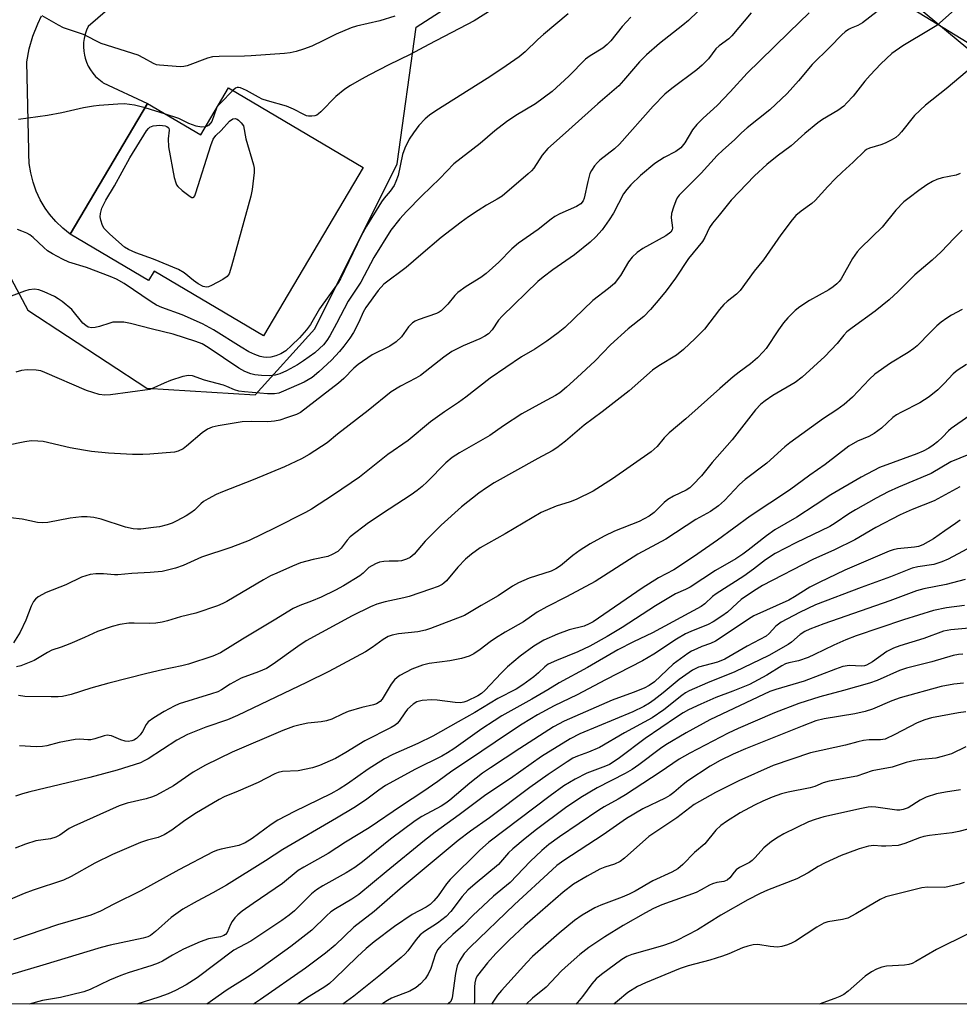
# Model space of a CAD drawing. Units: inches. Extents: x 1255769 to 1261769, y 569451 to 573451.
# Drawn here: x 1257354 to 1257596, y 569451 to 569704 of the extents above; entities that cross this region are included whole.
import ezdxf

# ---------------------------------------------------------------- set-up
doc = ezdxf.new("R2010")
doc.units = ezdxf.units.IN
doc.header["$MEASUREMENT"] = 0
for name, color, linetype in [('BLDG-Footprint', 5, 'Continuous'), ('NTRL-Pasture Land', 2, 'Continuous'), ('NTRL-Trees', 3, 'Continuous'), ('TRANS-Driveway', 251, 'Continuous'), ('Undefined', 1, 'Continuous')]:
    doc.layers.add(name, color=color, linetype=linetype)

msp = doc.modelspace()

# ---------------------------------------------------------------- linework, layer by layer
at = {"layer": 'BLDG-Footprint', "elevation": 485.61}
msp.add_lwpolyline([(1257407.9, 569686.36), (1257442.45, 569665.89), (1257416.82, 569622.63), (1257388.76, 569639.26), (1257387.33, 569636.85), (1257367.21, 569648.78), (1257387.09, 569682.34), (1257400.73, 569674.26)], close=True, dxfattribs=at)
at = {"layer": 'NTRL-Pasture Land'}
msp.add_lwpolyline([(1257782.31, 569829.33), (1257797.17, 569636.78), (1257736.08, 569569.66), (1257642.03, 569659.71), (1257534.62, 569748.81)], dxfattribs=at)
at = {"layer": 'NTRL-Trees'}
msp.add_polyline3d([(1257334.09, 569670.92, 0), (1257356.33, 569629.22, 0), (1257386.91, 569609.21, 0), (1257414.71, 569607.54, 0), (1257430.01, 569624.43, 0), (1257451.22, 569666.85, 0), (1257456.06, 569701.95, 0), (1257496.98, 569728.35, 0), (1257539.43, 569731.36, 0), (1257558.65, 569721.94, 0), (1257652.4, 569664.65, 0), (1257733.13, 569602.15, 0), (1257748.75, 569508.4, 0), (1257716.86, 569450.98, 0), (1256722.1, 569451.09, 0)], dxfattribs=at)
at = {"layer": 'TRANS-Driveway'}
msp.add_lwpolyline([(1257381.13, 569710.23), (1257371.83, 569702.14), (1257371.39, 569701.15), (1257371.04, 569700.12), (1257370.8, 569699.06), (1257370.66, 569697.98), (1257370.63, 569696.89), (1257370.7, 569695.81), (1257370.87, 569694.73), (1257371.06, 569693.97), (1257371.41, 569692.94), (1257371.86, 569691.95), (1257372.4, 569691.01), (1257373.03, 569690.12), (1257373.74, 569689.3), (1257374.53, 569688.55), (1257375.39, 569687.88), (1257375.7, 569687.67), (1257387.09, 569682.34), (1257367.21, 569648.78), (1257365.28, 569650.31), (1257363.5, 569652.02), (1257361.9, 569653.89), (1257360.79, 569655.45), (1257359.53, 569657.57), (1257358.48, 569659.8), (1257357.66, 569662.12), (1257357.06, 569664.51), (1257356.69, 569666.95), (1257356.56, 569669.41), (1257356.57, 569670.27), (1257356.09, 569693.07), (1257356.7, 569696.41), (1257357.62, 569699.67), (1257358.86, 569702.84), (1257359.85, 569704.86)], dxfattribs=at)
at = {"layer": 'Undefined'}
for p, q in [((1257405.08, 569681.61, 486), (1257404.79, 569681.1, 486)), ((1257391.68, 569679.63, 486), (1257386.44, 569681.24, 486))]:
    msp.add_line(p, q, dxfattribs=at)
for points, elevation in [([(1257530.95, 569708.37), (1257526.01, 569703.65), (1257524.61, 569702.42), (1257518.58, 569697.71), (1257515.22, 569694.81), (1257513.48, 569693.03), (1257509.36, 569688.21), (1257508.11, 569686.88), (1257502.78, 569682.24), (1257493.7, 569674.09), (1257489.87, 569670.75), (1257488.41, 569669.1), (1257486.26, 569665.7), (1257485.71, 569665.05), (1257484.88, 569664.24), (1257478.16, 569658.55), (1257476.91, 569657.73), (1257474.17, 569656.21), (1257471.97, 569654.83), (1257469.55, 569653.26), (1257467.66, 569651.85), (1257462.52, 569647.88), (1257457.26, 569643.47), (1257453.52, 569640.21), (1257447.73, 569635.92), (1257446.27, 569634.34), (1257443.15, 569629.96), (1257442.47, 569628.77), (1257441.35, 569626.18), (1257439.99, 569623.55), (1257439.02, 569622.09), (1257437.46, 569619.98), (1257436.34, 569618.61), (1257434.29, 569616.43), (1257431.07, 569613.42), (1257429.32, 569611.97), (1257427.29, 569610.81), (1257422.03, 569608.48), (1257420.77, 569607.98), (1257419.68, 569607.75), (1257417.91, 569607.78), (1257411.97, 569608.25), (1257410.5, 569608.44), (1257409.39, 569608.77), (1257407.43, 569609.69), (1257406.62, 569609.99), (1257401.73, 569611.28), (1257398.6, 569612.36), (1257397.57, 569612.5), (1257396.14, 569612.24), (1257393.01, 569611.23), (1257391.37, 569610.54), (1257388.72, 569609.28), (1257387.64, 569608.91), (1257377.52, 569607.53), (1257376.08, 569607.41), (1257374.62, 569607.61), (1257371.4, 569608.61), (1257360.68, 569613.28), (1257359.62, 569613.66), (1257358.48, 569613.85), (1257356.12, 569613.92), (1257354.67, 569613.76), (1257353.28, 569613.3)], 480), ([(1257595.21, 569707.19), (1257591.31, 569703.62), (1257589.78, 569702.4), (1257588.14, 569701.31), (1257581.09, 569697.15), (1257578.27, 569695.18), (1257575.45, 569692.52), (1257572.73, 569689.61), (1257571.36, 569688.06), (1257568.29, 569684.24), (1257566.74, 569682.47), (1257565.91, 569681.65), (1257564.37, 569680.54), (1257560.47, 569678.25), (1257559.29, 569677.41), (1257555.89, 569674.6), (1257552.38, 569671.49), (1257548.83, 569668.79), (1257546.14, 569666.63), (1257543, 569663.76), (1257536.99, 569657.54), (1257533.94, 569653.69), (1257532.17, 569651.59), (1257531.41, 569650.45), (1257530.19, 569647.94), (1257529.6, 569646.92), (1257526.03, 569642.55), (1257522.71, 569637.48), (1257520.29, 569634.25), (1257518.7, 569632.22), (1257516.3, 569629.47), (1257514.52, 569627.66), (1257510.55, 569624.45), (1257505.96, 569620.39), (1257502.02, 569616.25), (1257497.47, 569611.97), (1257494.65, 569609.45), (1257492.95, 569608.02), (1257491.89, 569607.32), (1257488.5, 569605.58), (1257483.18, 569602.65), (1257478.49, 569599.55), (1257474.99, 569597.08), (1257467.2, 569592.58), (1257465.35, 569591.39), (1257463.73, 569590.06), (1257458.9, 569585.18), (1257457.63, 569584), (1257456.36, 569582.95), (1257454.79, 569581.8), (1257449.14, 569578.16), (1257443.82, 569574.61), (1257439.11, 569571.02), (1257438.32, 569570.22), (1257436.81, 569568.1), (1257435.98, 569567.32), (1257434.47, 569566.47), (1257433.39, 569566.02), (1257429.61, 569565.25), (1257426.39, 569564.36), (1257424.33, 569563.55), (1257420.26, 569561.74), (1257418.66, 569560.99), (1257416.86, 569560.01), (1257407.42, 569554.43), (1257406.37, 569553.89), (1257405.01, 569553.36), (1257399.45, 569551.47), (1257395.57, 569550.54), (1257392.18, 569549.46), (1257390.86, 569549.13), (1257389.19, 569548.91), (1257387.51, 569548.79), (1257383.67, 569548.89), (1257382.23, 569548.84), (1257379.91, 569548.54), (1257377.98, 569548.03), (1257374.19, 569546.77), (1257370.9, 569545.22), (1257367.07, 569543.6), (1257364.86, 569542.72), (1257362.45, 569541.91), (1257361.33, 569541.35), (1257357.96, 569539.31), (1257355.84, 569538.39), (1257354.49, 569537.9), (1257353.4, 569537.68)], 472), ([(1257479.31, 569708.75), (1257470.97, 569703.58), (1257459.36, 569697.53), (1257454.54, 569694.94), (1257449.03, 569692.28), (1257444.08, 569689.71), (1257442.01, 569688.6), (1257439.22, 569686.97), (1257437.75, 569686), (1257435.48, 569684.13), (1257431.62, 569680.22), (1257430.98, 569679.66), (1257430.52, 569679.37), (1257430.02, 569679.19), (1257429.23, 569679.05), (1257428.43, 569679.05), (1257427.92, 569679.16), (1257427.18, 569679.47), (1257424.53, 569680.9), (1257422.78, 569681.67), (1257417.88, 569683.02), (1257416.5, 569683.48), (1257415.54, 569683.94), (1257412.53, 569685.7), (1257410.99, 569686.36), (1257410.47, 569686.46), (1257410.05, 569686.42), (1257409.66, 569686.25), (1257409.01, 569685.7)], 486), ([(1257542.15, 569705.59), (1257537.2, 569699.7), (1257536.36, 569698.92), (1257533.91, 569697.11), (1257533.09, 569696.4), (1257531.14, 569693.82), (1257529.51, 569692.16), (1257528.2, 569691.01), (1257521.77, 569686.22), (1257519.99, 569684.71), (1257516.99, 569681.66), (1257508.3, 569671.89), (1257507.01, 569670.72), (1257503.29, 569667.79), (1257502.66, 569667.18), (1257501.92, 569666.29), (1257501.09, 569665.1), (1257500.7, 569664.33), (1257500.15, 569662.34), (1257499.25, 569658.03), (1257498.97, 569657.31), (1257498.39, 569656.6), (1257497.3, 569655.92), (1257492.98, 569653.99), (1257491.68, 569653.31), (1257490.75, 569652.64), (1257487.45, 569649.98), (1257482.35, 569646.46), (1257480.65, 569645.04), (1257477.32, 569641.61), (1257474.05, 569638.65), (1257472.67, 569637.63), (1257468.95, 569635.37), (1257466.8, 569633.82), (1257466.02, 569633.01), (1257464.2, 569630.79), (1257462.49, 569629.13), (1257462.02, 569628.78), (1257461.26, 569628.4), (1257456.61, 569626.79), (1257455.82, 569626.46), (1257455.1, 569626.02), (1257454.07, 569624.98), (1257452.28, 569622.44), (1257450.92, 569621.1), (1257449.27, 569620.02), (1257444.77, 569617.79), (1257441.14, 569615.31), (1257440.02, 569614.37), (1257437.48, 569611.74), (1257436.15, 569610.55), (1257432.04, 569607.31), (1257426.35, 569603.01), (1257425.3, 569602.47), (1257423.06, 569601.67), (1257421.07, 569601.05), (1257419.66, 569600.76), (1257417.94, 569600.6), (1257413.88, 569600.68), (1257411.4, 569600.55), (1257405.21, 569599.59), (1257403.65, 569599.21), (1257402.44, 569598.68), (1257401.07, 569597.76), (1257397.11, 569594.37), (1257396.19, 569593.67), (1257394.96, 569593.05), (1257394.02, 569592.83), (1257387.62, 569592.25), (1257385.87, 569592.16), (1257383.23, 569592.2), (1257377.04, 569592.53), (1257372.65, 569592.99), (1257370.63, 569593.27), (1257367.23, 569593.94), (1257360.25, 569595.5), (1257358.87, 569595.64), (1257357.2, 569595.67), (1257355.53, 569595.44), (1257346.62, 569593.61)], 478), ([(1257511.18, 569704.48), (1257508.99, 569702.09), (1257506.05, 569698.46), (1257505.17, 569697.49), (1257504.03, 569696.56), (1257500.73, 569694.57), (1257499.56, 569693.7), (1257495.32, 569689.37), (1257491.03, 569685.41), (1257486.69, 569682.29), (1257481.69, 569679.25), (1257479.28, 569677.65), (1257476.26, 569675.29), (1257472.49, 569672.1), (1257465.76, 569666.8), (1257462.16, 569663.1), (1257457.49, 569658.61), (1257453.59, 569654.6), (1257451.88, 569652.68), (1257449.53, 569649.77), (1257445.24, 569642.77), (1257441.84, 569636.44), (1257438.58, 569631.6), (1257435.65, 569625.82), (1257433.91, 569622.71), (1257433.11, 569621.47), (1257432.23, 569620.36), (1257431.28, 569619.38), (1257430.01, 569618.3), (1257427.1, 569616.21), (1257425.59, 569615.26), (1257422.73, 569613.69), (1257421.03, 569612.89), (1257419.86, 569612.54), (1257418.3, 569612.37), (1257416.33, 569612.47), (1257414.66, 569612.66), (1257413.6, 569612.94), (1257412.07, 569613.53), (1257410.56, 569614.37), (1257402.67, 569619.64), (1257401.12, 569620.59), (1257399.47, 569621.25), (1257393.67, 569623.12), (1257388.31, 569624.37), (1257382.67, 569625.87), (1257380.97, 569626.14), (1257379.29, 569626.21), (1257378.18, 569626.14), (1257377.37, 569625.96), (1257374.71, 569625.09), (1257373.59, 569624.81), (1257372.74, 569624.73), (1257371.86, 569624.92), (1257371.2, 569625.28), (1257370.47, 569625.93), (1257367.66, 569629.39), (1257365.12, 569631.46), (1257364.15, 569632.16), (1257363.13, 569632.73), (1257360.49, 569633.97), (1257359.14, 569634.46), (1257358.02, 569634.61), (1257356.56, 569634.46), (1257355.45, 569634.13), (1257351.34, 569632.58)], 482), ([(1257557, 569705.61), (1257551.87, 569700.7), (1257544.38, 569693.27), (1257541.07, 569690.1), (1257536.75, 569685.34), (1257533.35, 569681.86), (1257529.79, 569678.58), (1257528.14, 569676.94), (1257527.05, 569675.57), (1257525.12, 569672.21), (1257524.09, 569670.94), (1257522.76, 569670.03), (1257519.76, 569668.48), (1257517.39, 569666.9), (1257513.69, 569663.81), (1257511.23, 569661.48), (1257510.15, 569660.25), (1257509.36, 569659.14), (1257506.72, 569654.16), (1257505.67, 569652.44), (1257503.81, 569649.86), (1257502.22, 569648.13), (1257500.74, 569646.76), (1257496.74, 569643.47), (1257491.18, 569639.59), (1257488.67, 569637.71), (1257487.35, 569636.58), (1257478.13, 569627.75), (1257477.24, 569626.69), (1257475.59, 569624.2), (1257474.68, 569623.19), (1257473.73, 569622.55), (1257472.45, 569621.89), (1257468.17, 569620.14), (1257465.25, 569618.63), (1257463.16, 569617.2), (1257457.16, 569612.48), (1257455.97, 569611.77), (1257452.08, 569609.73), (1257449.67, 569608.25), (1257443.78, 569603.52), (1257435.88, 569597.42), (1257433.17, 569595.16), (1257428.63, 569592.21), (1257426.64, 569591.08), (1257422.21, 569589.02), (1257414.2, 569585.7), (1257406.34, 569582.6), (1257404.74, 569581.89), (1257402.65, 569580.82), (1257401.41, 569580.08), (1257400.74, 569579.53), (1257399.1, 569577.87), (1257398.21, 569577.2), (1257396.97, 569576.45), (1257394.63, 569575.18), (1257393.39, 569574.59), (1257392.07, 569574.15), (1257390.1, 569573.64), (1257388.64, 569573.4), (1257385.36, 569573.04), (1257384.46, 569573), (1257383.35, 569573.09), (1257381.43, 569573.52), (1257375.17, 569575.59), (1257373.24, 569575.99), (1257371.56, 569576.22), (1257370.12, 569576.2), (1257367.2, 569575.88), (1257361.47, 569574.76), (1257360.09, 569574.61), (1257358.78, 569574.74), (1257354.84, 569575.56), (1257351.88, 569575.95)], 476), ([(1257574.51, 569705.97), (1257570.71, 569703.07), (1257569.51, 569702.35), (1257567.78, 569701.68), (1257567.15, 569701.35), (1257566.26, 569700.71), (1257565.43, 569699.98), (1257562.31, 569696.78), (1257557.76, 569692.33), (1257554.29, 569688.16), (1257551.34, 569684.92), (1257546.91, 569680.72), (1257541.1, 569676.09), (1257539.63, 569674.78), (1257537.84, 569672.98), (1257534.83, 569670.37), (1257533.43, 569668.98), (1257529.28, 569664.46), (1257523.65, 569658.79), (1257523.12, 569658.09), (1257522.75, 569657.33), (1257522.17, 569655.72), (1257521.7, 569654.07), (1257521.59, 569652.95), (1257521.96, 569650.44), (1257521.87, 569649.89), (1257521.46, 569649.27), (1257520.18, 569648.38), (1257514.27, 569645.1), (1257512.83, 569644.08), (1257511.55, 569642.83), (1257510.58, 569641.7), (1257508.52, 569638.2), (1257507.72, 569637.01), (1257507, 569636.12), (1257505.5, 569634.83), (1257501.45, 569631.78), (1257494.23, 569624.8), (1257492.59, 569623.46), (1257489.64, 569621.27), (1257486.55, 569619.27), (1257483.17, 569617.29), (1257475.12, 569611.82), (1257468.82, 569606.88), (1257466.93, 569605.53), (1257463.34, 569603.15), (1257459.73, 569600.57), (1257453.99, 569595.82), (1257448.8, 569592.21), (1257441.5, 569586.36), (1257434.86, 569581.85), (1257429.18, 569578.15), (1257427.64, 569577.27), (1257419.69, 569573.24), (1257413.18, 569570.14), (1257408.44, 569568.27), (1257400.94, 569565.81), (1257396.2, 569563.7), (1257394.29, 569562.97), (1257390.83, 569562.18), (1257387.78, 569561.86), (1257383, 569561.59), (1257379.42, 569561.28), (1257378.55, 569561.29), (1257375.78, 569561.57), (1257373.78, 569561.51), (1257372.37, 569561.36), (1257371.22, 569561.06), (1257370.1, 569560.65), (1257366.04, 569558.7), (1257361, 569556.79), (1257358.95, 569555.61), (1257358.28, 569555.06), (1257357.78, 569554.45), (1257357.14, 569553.27), (1257355.82, 569549.6), (1257354.33, 569546.56), (1257352.63, 569543.86)], 474), ([(1257495.14, 569705.38), (1257488.81, 569700.09), (1257487.33, 569698.75), (1257484.05, 569695.58), (1257482.56, 569694.36), (1257478.05, 569691.23), (1257474.27, 569688.72), (1257461.16, 569680.49), (1257459.48, 569679.31), (1257458.35, 569678.39), (1257456.72, 569676.66), (1257455.37, 569674.84), (1257454.31, 569673.17), (1257453.13, 569670.83), (1257452.53, 569669.2), (1257451.42, 569663.88), (1257450.87, 569662.28), (1257450.4, 569661.25), (1257449.43, 569659.83), (1257447.89, 569658.06), (1257447.19, 569657.11), (1257443.29, 569650.86), (1257441.97, 569648.39), (1257436.66, 569637.27), (1257436.04, 569636.3), (1257431.2, 569629.58), (1257428.97, 569625.59), (1257427.93, 569624.25), (1257426.07, 569622.14), (1257424.08, 569620.15), (1257422.59, 569618.84), (1257421.33, 569618.06), (1257420.05, 569617.53), (1257418.73, 569617.15), (1257417.69, 569617.06), (1257416.83, 569617.15), (1257416, 569617.37), (1257414.66, 569617.88), (1257413.11, 569618.6), (1257411.12, 569619.74), (1257404.05, 569624.24), (1257401.16, 569625.78), (1257395.96, 569628.04), (1257390.78, 569629.93), (1257389.41, 569630.54), (1257387.97, 569631.42), (1257381.08, 569636.13), (1257379.09, 569637.26), (1257377.47, 569637.94), (1257371.39, 569640.19), (1257366.84, 569641.6), (1257365.23, 569642.33), (1257362.63, 569643.76), (1257361.41, 569644.54), (1257360.39, 569645.39), (1257357.7, 569647.95), (1257356.8, 569648.62), (1257356.08, 569649.03), (1257354.8, 569649.58), (1257353.7, 569649.94)], 484), ([(1257450.58, 569704.74), (1257446.75, 569703.55), (1257440.76, 569702.16), (1257439.34, 569701.75), (1257435.54, 569700.15), (1257432.31, 569698.48), (1257429.23, 569697.04), (1257427.14, 569696.27), (1257425.28, 569695.71), (1257423.67, 569695.37), (1257422.27, 569695.18), (1257413.7, 569694.55), (1257411.95, 569694.46), (1257405.49, 569694.39), (1257403.76, 569694.28), (1257402.47, 569693.95), (1257397.24, 569692.04), (1257396.39, 569691.82), (1257395.54, 569691.74), (1257390.16, 569692.17), (1257389.41, 569692.31), (1257388.63, 569692.63), (1257386.15, 569694), (1257384.64, 569694.73), (1257375.18, 569697.77), (1257370.59, 569700.02), (1257365.52, 569701.78), (1257364.19, 569702.46), (1257360.03, 569704.83)], 488), ([(1257597.64, 569690.67), (1257592.19, 569686.14), (1257586.9, 569681.92), (1257584.09, 569679.25), (1257580.77, 569675.07), (1257580.05, 569674.3), (1257579.27, 569673.63), (1257578.12, 569672.89), (1257576.51, 569672.11), (1257575.43, 569671.72), (1257572.48, 569670.85), (1257571.75, 569670.49), (1257571.29, 569670.17), (1257568.35, 569667.23), (1257565.46, 569664.67), (1257563.81, 569663.06), (1257561.82, 569661), (1257558.6, 569657.39), (1257557.72, 569656.63), (1257554.96, 569654.7), (1257553.6, 569653.55), (1257552.62, 569652.42), (1257549.71, 569648.61), (1257545.32, 569642.18), (1257542.88, 569639.27), (1257539.31, 569634.35), (1257538.38, 569633.38), (1257535.96, 569631.49), (1257535.11, 569630.71), (1257534.01, 569629.41), (1257530.13, 569624.42), (1257527.77, 569621.95), (1257524.78, 569619.13), (1257522.96, 569617.7), (1257518.44, 569614.98), (1257516.78, 569613.84), (1257510.76, 569608.53), (1257503.83, 569603.16), (1257499.19, 569599.7), (1257494.41, 569595.61), (1257492.2, 569593.89), (1257491.04, 569593.15), (1257487.3, 569591.16), (1257476.15, 569584.9), (1257474.15, 569583.64), (1257472.21, 569582.28), (1257467.7, 569578.71), (1257462.53, 569574.03), (1257458.4, 569569.97), (1257455.54, 569566.58), (1257454.57, 569565.74), (1257453.62, 569565.27), (1257452.29, 569564.89), (1257451.45, 569564.79), (1257449.17, 569564.78), (1257447.74, 569564.69), (1257446.62, 569564.51), (1257445.59, 569564.13), (1257443.94, 569563.15), (1257442.49, 569561.75), (1257441.59, 569561.04), (1257437.39, 569558.45), (1257435.39, 569557.37), (1257431.7, 569555.55), (1257429.16, 569554.48), (1257426.15, 569553.45), (1257424.46, 569552.63), (1257419.57, 569549.61), (1257411.43, 569544.77), (1257405.77, 569541.23), (1257403.8, 569540.38), (1257397.62, 569538.36), (1257395.9, 569537.89), (1257390.9, 569536.88), (1257386.91, 569535.96), (1257377.12, 569533.46), (1257372.49, 569532.21), (1257367.48, 569530.54), (1257365.25, 569530.05), (1257364.08, 569529.94), (1257362.29, 569529.91), (1257355.59, 569530.06), (1257353.94, 569530.28)], 470), ([(1257409.01, 569685.7), (1257405.81, 569682.46), (1257405.08, 569681.61)], 486), ([(1257386.44, 569681.24), (1257383.75, 569681.91), (1257381.11, 569682.21), (1257379.4, 569682.18), (1257374.62, 569681.82), (1257373.15, 569681.65), (1257370.64, 569681.22), (1257365.04, 569679.94), (1257361.38, 569679.24), (1257353.91, 569678.23)], 486), ([(1257401.96, 569676.33), (1257400.93, 569676.23), (1257399.55, 569676.54), (1257397.67, 569677.24), (1257395.11, 569678.5), (1257391.68, 569679.63)], 486), ([(1257404.79, 569681.1), (1257403.56, 569677.75), (1257402.78, 569676.78), (1257402.39, 569676.5), (1257401.96, 569676.33)], 486), ([(1257595.8, 569664.34), (1257594.76, 569663.89), (1257591.18, 569663.23), (1257589.78, 569662.78), (1257588.72, 569662.32), (1257587.29, 569661.44), (1257585.19, 569659.98), (1257582.67, 569658.13), (1257581.35, 569657.04), (1257579.32, 569654.9), (1257575.74, 569650.61), (1257573.24, 569648.07), (1257570.1, 569645.07), (1257569.32, 569644.21), (1257568.17, 569642.53), (1257565.22, 569637.33), (1257564.7, 569636.61), (1257564.11, 569635.98), (1257563.23, 569635.23), (1257562.04, 569634.44), (1257557.1, 569631.78), (1257554.63, 569630.09), (1257553.47, 569629.16), (1257551.58, 569627.29), (1257550.41, 569625.99), (1257549.14, 569624.22), (1257545.96, 569619.43), (1257545.19, 569618.54), (1257543.71, 569617.05), (1257541.96, 569615.46), (1257539.05, 569613.36), (1257537.51, 569612.12), (1257534.04, 569609.11), (1257525.38, 569601.31), (1257521.05, 569597.72), (1257519.79, 569596.44), (1257518, 569594.27), (1257516.47, 569592.85), (1257506.54, 569585.9), (1257501.53, 569582.79), (1257497.17, 569580.64), (1257495.6, 569580.07), (1257492.05, 569578.95), (1257488.22, 569577.27), (1257478.91, 569571.82), (1257472.5, 569568.23), (1257470.26, 569566.6), (1257468.78, 569565.27), (1257466.77, 569563.23), (1257463.85, 569559.73), (1257463.21, 569559.12), (1257462.78, 569558.81), (1257461.72, 569558.31), (1257459.77, 569557.57), (1257454.27, 569555.75), (1257452.89, 569555.39), (1257448.14, 569554.38), (1257445.93, 569553.78), (1257444.33, 569553.08), (1257439.61, 569550.78), (1257427.85, 569544.33), (1257425.67, 569542.87), (1257419.37, 569538.31), (1257417.66, 569537.27), (1257415.59, 569536.38), (1257411.12, 569534.74), (1257408.31, 569533.22), (1257406.04, 569531.72), (1257405.15, 569531.27), (1257403.49, 569530.69), (1257395.19, 569528.17), (1257393.9, 569527.58), (1257391.37, 569526.18), (1257388.65, 569524.55), (1257387.27, 569523.56), (1257386.7, 569522.86), (1257385.81, 569521.09), (1257385.18, 569520.22), (1257384.21, 569519.27), (1257383.53, 569518.84), (1257383.07, 569518.65), (1257382.13, 569518.46), (1257381.32, 569518.56), (1257380.24, 569518.89), (1257377.78, 569519.92), (1257377.24, 569520.06), (1257376.7, 569520.09), (1257375.92, 569519.94), (1257373.56, 569519.17), (1257372.54, 569518.92), (1257371.7, 569518.88), (1257369.64, 569519.1), (1257368.47, 569519.01), (1257364.36, 569518.23), (1257361.2, 569517.41), (1257360.1, 569517.2), (1257358.48, 569517.12), (1257354.22, 569517.4)], 468), ([(1257596.33, 569649.82), (1257594.27, 569647.78), (1257590.95, 569644.2), (1257588.58, 569642.06), (1257584.18, 569638.31), (1257579.85, 569634.04), (1257577.54, 569631.88), (1257573.97, 569629.03), (1257568.06, 569624.76), (1257566.74, 569623.71), (1257565.95, 569622.88), (1257564.18, 569620.71), (1257561.02, 569617.36), (1257555.22, 569612.08), (1257553.42, 569610.69), (1257547.71, 569607.32), (1257545.75, 569605.99), (1257544.6, 569605.09), (1257543.24, 569603.63), (1257537.27, 569595.98), (1257532.09, 569590.12), (1257529.33, 569586.74), (1257527.17, 569584.41), (1257526.33, 569583.63), (1257525.44, 569583.03), (1257522.16, 569581.46), (1257520.68, 569580.6), (1257519.8, 569579.88), (1257517.17, 569577.29), (1257515.9, 569576.34), (1257513.35, 569575), (1257506.98, 569572.49), (1257504.35, 569571.18), (1257500.75, 569569.21), (1257498.24, 569567.6), (1257496.33, 569566.23), (1257493.19, 569563.62), (1257491.97, 569562.8), (1257490.73, 569562.22), (1257485.14, 569560.45), (1257482.35, 569559.19), (1257480.86, 569558.35), (1257477.13, 569555.91), (1257472.73, 569553.41), (1257468.48, 569550.81), (1257459.74, 569547.47), (1257458.43, 569547.06), (1257456.49, 569546.68), (1257451.5, 569546.16), (1257449.92, 569545.8), (1257448.89, 569545.42), (1257447.61, 569544.67), (1257444.79, 569542.59), (1257443.02, 569541.48), (1257433.61, 569536.44), (1257427.94, 569533.6), (1257410.2, 569525.16), (1257407.61, 569524.08), (1257402.03, 569522.15), (1257397.32, 569520.29), (1257394.58, 569518.83), (1257387.2, 569514.07), (1257386.2, 569513.48), (1257385.26, 569513.04), (1257379.25, 569511.15), (1257372.28, 569509.24), (1257356.81, 569505.57), (1257354.97, 569505.06), (1257353.14, 569504.4)], 466), ([(1257596.34, 569629.42), (1257593.61, 569627.98), (1257592.39, 569627.22), (1257590.95, 569626.18), (1257589.84, 569625.24), (1257588.16, 569623.65), (1257584.75, 569620.14), (1257583.9, 569619.38), (1257582.49, 569618.38), (1257577.93, 569615.63), (1257573.9, 569612.85), (1257572.5, 569611.56), (1257568.15, 569606.91), (1257565.98, 569605.04), (1257564.16, 569603.65), (1257560.67, 569601.42), (1257552.08, 569595.21), (1257550.79, 569594.15), (1257546.11, 569589.97), (1257540.57, 569585.79), (1257539.13, 569584.48), (1257535.24, 569580.35), (1257533.77, 569579.03), (1257531.65, 569577.56), (1257527.94, 569575.53), (1257520.17, 569570.48), (1257512.98, 569566.57), (1257502.06, 569559.61), (1257494.73, 569555.66), (1257489.65, 569553.07), (1257487.19, 569551.67), (1257483.61, 569549.19), (1257478.92, 569546.6), (1257476.47, 569545.06), (1257475.04, 569544.07), (1257472.5, 569542.08), (1257470.89, 569541.02), (1257469.65, 569540.4), (1257467.76, 569539.81), (1257464.68, 569539.19), (1257459.39, 569538.52), (1257457.71, 569538.05), (1257454.94, 569537.07), (1257451.87, 569535.43), (1257451.16, 569534.93), (1257450.52, 569534.35), (1257449.65, 569533.24), (1257447.38, 569529.34), (1257446.83, 569528.73), (1257445.89, 569528.14), (1257445.13, 569527.9), (1257442.15, 569527.23), (1257438.61, 569526.16), (1257437.27, 569525.62), (1257434.38, 569524.24), (1257433.05, 569523.77), (1257431.67, 569523.5), (1257428.26, 569523.16), (1257426.27, 569522.78), (1257424.58, 569522.33), (1257421.83, 569521.29), (1257408.85, 569515.76), (1257401.94, 569512.43), (1257398.8, 569510.58), (1257393.75, 569507.1), (1257389.4, 569504.73), (1257388.33, 569504.31), (1257386.69, 569503.79), (1257381.82, 569502.67), (1257379.8, 569501.99), (1257368.12, 569496.76), (1257366.98, 569496.12), (1257364.54, 569494.42), (1257363.51, 569493.88), (1257362.12, 569493.49), (1257358.41, 569492.95), (1257355.71, 569492.1), (1257353.07, 569491.08)], 464), ([(1257597.41, 569615.3), (1257595.03, 569613.76), (1257594, 569612.88), (1257591.74, 569610.45), (1257590.06, 569608.79), (1257587.85, 569607), (1257585.42, 569605.5), (1257580.7, 569603.1), (1257579.44, 569602.37), (1257578.54, 569601.68), (1257575.58, 569598.99), (1257573.75, 569597.57), (1257572.33, 569596.84), (1257569.45, 569595.63), (1257567.22, 569594.33), (1257561.13, 569589.58), (1257557.21, 569586.9), (1257551.98, 569583), (1257541.86, 569576.31), (1257533.47, 569570.2), (1257527.35, 569565.9), (1257522.22, 569562.55), (1257518.31, 569560.51), (1257514.16, 569557.89), (1257501.51, 569549.23), (1257500.52, 569548.66), (1257499.24, 569548.11), (1257495.34, 569547.13), (1257492.38, 569546.07), (1257488.87, 569544.48), (1257486.27, 569542.94), (1257482.83, 569540.38), (1257479.54, 569537.65), (1257477.87, 569536.04), (1257473.68, 569531.57), (1257472.82, 569530.85), (1257471.88, 569530.25), (1257469.12, 569528.86), (1257468.33, 569528.58), (1257467.5, 569528.42), (1257466.07, 569528.46), (1257461.46, 569529.07), (1257460.11, 569529.18), (1257457.58, 569528.98), (1257456.25, 569528.65), (1257455.32, 569528.07), (1257453.85, 569526.75), (1257453.13, 569525.87), (1257451.72, 569523.67), (1257451.22, 569523.12), (1257450.65, 569522.66), (1257449.64, 569522.07), (1257442.85, 569518.63), (1257438.01, 569515.62), (1257435.34, 569514.15), (1257431.27, 569512.33), (1257429.43, 569511.7), (1257425.78, 569510.96), (1257421.76, 569510.77), (1257420.61, 569510.49), (1257419.81, 569510.18), (1257415.49, 569507.97), (1257410.34, 569505.69), (1257406.75, 569504.24), (1257405.48, 569503.59), (1257399.19, 569499.93), (1257396.33, 569497.96), (1257393.31, 569495.68), (1257391.3, 569494.5), (1257389.77, 569493.86), (1257387.03, 569493.14), (1257385.26, 569492.53), (1257378.03, 569489.43), (1257373.53, 569487.26), (1257367.48, 569483.81), (1257365.45, 569482.87), (1257357.65, 569480.32), (1257355.42, 569479.47), (1257348.24, 569476.45)], 462), ([(1257598.06, 569602.01), (1257593.48, 569598.84), (1257592.82, 569598.27), (1257591.27, 569596.64), (1257590.02, 569595.46), (1257588.91, 569594.57), (1257587.74, 569593.81), (1257586.28, 569593.04), (1257584.72, 569592.37), (1257575.07, 569588.88), (1257570.36, 569586.38), (1257562.57, 569581.87), (1257558.58, 569579.14), (1257553.88, 569576.12), (1257548.23, 569572.81), (1257546.05, 569571.29), (1257541.35, 569567.58), (1257540.02, 569566.62), (1257538.16, 569565.43), (1257532.93, 569562.4), (1257526.44, 569558.1), (1257525.29, 569557.5), (1257522.68, 569556.37), (1257521.42, 569555.67), (1257517.52, 569553.29), (1257508.96, 569547.78), (1257505.12, 569545.47), (1257500.67, 569542.99), (1257497.63, 569541.49), (1257492.13, 569539.3), (1257490, 569538.32), (1257489.1, 569537.67), (1257487.46, 569536.08), (1257486.33, 569535.11), (1257483.43, 569533.03), (1257481.76, 569531.93), (1257477.03, 569529.5), (1257471.17, 569525.89), (1257466.85, 569523.57), (1257460.36, 569519.87), (1257456.47, 569517.94), (1257450.05, 569515.1), (1257447.97, 569514.03), (1257443.72, 569511.39), (1257438.41, 569507.61), (1257436.32, 569506.21), (1257434.16, 569505.01), (1257424.78, 569500.51), (1257420.55, 569498.27), (1257418.83, 569497.17), (1257413.92, 569493.56), (1257412.15, 569492.48), (1257410.53, 569491.77), (1257405.95, 569490.86), (1257405.01, 569490.59), (1257403.97, 569490.15), (1257395.15, 569485.5), (1257385.32, 569480.1), (1257378.38, 569476.72), (1257374.96, 569474.93), (1257372.51, 569473.92), (1257363.94, 569471.4), (1257352.61, 569467.55)], 460), ([(1257602.69, 569594.08), (1257593.43, 569590.28), (1257588.32, 569587.3), (1257580, 569583.79), (1257577.3, 569582.58), (1257574.23, 569581), (1257568.92, 569578.02), (1257567.18, 569576.95), (1257563.68, 569574.53), (1257562.32, 569573.7), (1257553.58, 569569.49), (1257548.27, 569566.74), (1257545.81, 569565.17), (1257542.72, 569562.73), (1257540.21, 569560.92), (1257533.13, 569556.44), (1257532.2, 569555.7), (1257530.22, 569553.84), (1257529.3, 569553.16), (1257516.77, 569546.43), (1257511.91, 569544.06), (1257507.91, 569542.01), (1257500.08, 569537.47), (1257492.82, 569533.59), (1257489.89, 569531.75), (1257485.8, 569529.35), (1257478.06, 569525.05), (1257476.07, 569523.82), (1257472.96, 569521.73), (1257465.72, 569516.58), (1257464.14, 569515.54), (1257462.64, 569514.73), (1257455.88, 569511.39), (1257448.21, 569507.16), (1257446.47, 569506.01), (1257443.06, 569503.41), (1257440.09, 569501.44), (1257435.63, 569498.77), (1257421.85, 569490.76), (1257417.39, 569487.83), (1257407.36, 569481.59), (1257403.83, 569479.6), (1257399.85, 569477.5), (1257396.17, 569475.4), (1257393.13, 569473.26), (1257389.15, 569469.64), (1257387.84, 569468.67), (1257387.11, 569468.34), (1257385.97, 569468.01), (1257377.48, 569466.18), (1257375.2, 569465.61), (1257360.17, 569461.02), (1257349.17, 569457.78)], 458), ([(1257597.88, 569469.11), (1257589.7, 569465.06), (1257584.43, 569461.94), (1257583.44, 569461.44), (1257582.65, 569461.21), (1257581.53, 569461.05), (1257576.87, 569460.8), (1257575.72, 569460.55), (1257574.33, 569460.04), (1257573.06, 569459.33), (1257571.37, 569458.19), (1257567.05, 569454.39), (1257565.93, 569453.53), (1257564.92, 569453.02), (1257563.6, 569452.47), (1257559.55, 569451)], 430)]:
    msp.add_lwpolyline(points, dxfattribs=dict(at, elevation=elevation))
at = {"layer": 'Undefined', "elevation": 486}
msp.add_lwpolyline([(1257402.19, 569635.19), (1257401.4, 569635.37), (1257400.11, 569636.04), (1257398.91, 569636.91), (1257396.48, 569638.87), (1257395.05, 569639.7), (1257388.56, 569642.37), (1257384.09, 569644.01), (1257382.19, 569644.84), (1257381.18, 569645.44), (1257377.39, 569648.79), (1257375.93, 569650.27), (1257375.5, 569651), (1257375.05, 569652.37), (1257374.93, 569653.21), (1257374.99, 569654.08), (1257375.37, 569655.46), (1257376.32, 569657.51), (1257378.62, 569661.19), (1257382.53, 569668.38), (1257386.83, 569675.31), (1257387.31, 569675.93), (1257387.67, 569676.26), (1257388.54, 569676.64), (1257390.21, 569676.74), (1257391.57, 569676.61), (1257392.03, 569676.45), (1257392.39, 569676.16), (1257392.51, 569675.96), (1257392.59, 569675.5), (1257392.34, 569673.27), (1257392.45, 569671.18), (1257393.94, 569663.36), (1257394.3, 569661.96), (1257394.54, 569661.45), (1257394.88, 569661.01), (1257395.96, 569660.03), (1257398.02, 569658.45), (1257398.44, 569658.23), (1257398.8, 569658.2), (1257398.95, 569658.29), (1257399.2, 569658.63), (1257399.5, 569659.37), (1257403.31, 569671.58), (1257403.96, 569673.21), (1257404.64, 569674.12), (1257405.97, 569675.41), (1257408.15, 569677.8), (1257408.96, 569678.37), (1257409.62, 569678.49), (1257410.05, 569678.35), (1257410.47, 569678.05), (1257411.09, 569677.4), (1257411.69, 569676.58), (1257412.36, 569673.29), (1257414.29, 569666.57), (1257414.43, 569665.72), (1257414.44, 569664.58), (1257413.98, 569660.27), (1257413.59, 569658.55), (1257408.65, 569640.52), (1257408.02, 569638.58), (1257407.55, 569637.91), (1257406.38, 569637.1), (1257403.5, 569635.57), (1257402.71, 569635.26)], close=True, dxfattribs=at)
at = {"layer": 'Undefined'}
for points in [[(1257595.72, 569583.91, 456), (1257589.14, 569580.27, 456), (1257583.52, 569578.06, 456), (1257580.44, 569576.7, 456), (1257574.18, 569573.41, 456), (1257568.78, 569570.27, 456), (1257563.49, 569567.72, 456), (1257557.99, 569565.22, 456), (1257545.05, 569558.52, 456), (1257542.69, 569557.08, 456), (1257539.55, 569554.91, 456), (1257538.49, 569554.04, 456), (1257536.06, 569551.66, 456), (1257534.62, 569550.63, 456), (1257532.38, 569549.19, 456), (1257531.08, 569548.53, 456), (1257526.59, 569546.77, 456), (1257525.22, 569546.12, 456), (1257522.98, 569544.8, 456), (1257517.09, 569540.9, 456), (1257514.23, 569539.19, 456), (1257504.7, 569534.31, 456), (1257497.46, 569530.49, 456), (1257491.53, 569527.65, 456), (1257487.26, 569525.29, 456), (1257483.32, 569522.96, 456), (1257479.53, 569520.49, 456), (1257469.75, 569513.82, 456), (1257465.22, 569510.89, 456), (1257461.61, 569508.21, 456), (1257457.76, 569505.57, 456), (1257452.31, 569501.99, 456), (1257443.96, 569496.34, 456), (1257437.92, 569492.63, 456), (1257433.47, 569489.7, 456), (1257427.22, 569486.21, 456), (1257425.8, 569485.32, 456), (1257421.72, 569482.04, 456), (1257414.2, 569476.89, 456), (1257411.38, 569474.89, 456), (1257410.26, 569474, 456), (1257409.46, 569473.18, 456), (1257408.77, 569472.27, 456), (1257408.37, 569471.51, 456), (1257407.52, 569469.46, 456), (1257407.13, 569468.94, 456), (1257406.7, 569468.63, 456), (1257405.8, 569468.31, 456), (1257402.77, 569467.78, 456), (1257400.58, 569467, 456), (1257396.29, 569465.17, 456), (1257393.47, 569463.63, 456), (1257390.93, 569462.08, 456), (1257389.78, 569461.51, 456), (1257388.2, 569460.94, 456), (1257382.11, 569459.08, 456), (1257380.21, 569458.42, 456), (1257377.3, 569457.2, 456), (1257372.32, 569454.77, 456), (1257370.73, 569454.18, 456), (1257364.75, 569452.74, 456), (1257360.11, 569452, 456), (1257356.7, 569451.02, 456)], [(1257595.83, 569575.3, 454), (1257594.6, 569574.51, 454), (1257591.91, 569572.55, 454), (1257588.94, 569570.52, 454), (1257586.21, 569569, 454), (1257585.14, 569568.59, 454), (1257584.06, 569568.35, 454), (1257579.72, 569568, 454), (1257578.63, 569567.71, 454), (1257577.61, 569567.33, 454), (1257566.22, 569562.48, 454), (1257559.55, 569559.33, 454), (1257557.18, 569558.12, 454), (1257553.24, 569555.6, 454), (1257551.76, 569554.75, 454), (1257542.8, 569550.74, 454), (1257541.46, 569549.94, 454), (1257536.18, 569546.38, 454), (1257532.93, 569544.28, 454), (1257531.65, 569543.66, 454), (1257529.45, 569542.87, 454), (1257528.13, 569542.3, 454), (1257526.84, 569541.67, 454), (1257525.84, 569541.06, 454), (1257522.11, 569538.34, 454), (1257517.27, 569533.82, 454), (1257515.93, 569532.84, 454), (1257514.6, 569532.21, 454), (1257511.84, 569531.1, 454), (1257506.46, 569529.13, 454), (1257494.06, 569523.71, 454), (1257491.36, 569522.26, 454), (1257482.74, 569516.69, 454), (1257475.14, 569511.74, 454), (1257473.1, 569510.32, 454), (1257469.89, 569507.75, 454), (1257464.72, 569503.39, 454), (1257463.67, 569502.6, 454), (1257462.48, 569501.86, 454), (1257457.54, 569499.2, 454), (1257455.82, 569498.08, 454), (1257449.44, 569493.38, 454), (1257442.27, 569487.59, 454), (1257440.36, 569486.16, 454), (1257438.06, 569484.71, 454), (1257432.08, 569481.43, 454), (1257430.43, 569480.4, 454), (1257429.19, 569479.33, 454), (1257424.78, 569474.96, 454), (1257423.48, 569473.88, 454), (1257421.58, 569472.47, 454), (1257413.64, 569467.24, 454), (1257409.22, 569464.86, 454), (1257399.83, 569457.82, 454), (1257397.03, 569455.99, 454), (1257394.24, 569454.49, 454), (1257392.4, 569453.71, 454), (1257389.96, 569452.83, 454), (1257384.36, 569451.02, 454)], [(1257600.09, 569569.27, 452), (1257592.71, 569565.33, 452), (1257591.13, 569564.6, 452), (1257589.01, 569563.97, 452), (1257584.93, 569563.33, 452), (1257583.5, 569562.97, 452), (1257577.95, 569560.79, 452), (1257570.34, 569558.05, 452), (1257558.64, 569553.62, 452), (1257554.55, 569551.64, 452), (1257549.83, 569549.12, 452), (1257548.42, 569548.11, 452), (1257546.75, 569546.18, 452), (1257545.94, 569545.55, 452), (1257541.11, 569542.99, 452), (1257535.32, 569539.66, 452), (1257533.46, 569538.86, 452), (1257528.58, 569537.54, 452), (1257527.03, 569536.81, 452), (1257523.61, 569534.44, 452), (1257519.53, 569531.01, 452), (1257517.19, 569529.2, 452), (1257515.99, 569528.35, 452), (1257514.54, 569527.5, 452), (1257511.74, 569526.14, 452), (1257498.12, 569520.41, 452), (1257495.66, 569519.17, 452), (1257488.26, 569514.61, 452), (1257480.31, 569509.02, 452), (1257473.95, 569504.76, 452), (1257467.1, 569499.62, 452), (1257460.93, 569495.17, 452), (1257458.21, 569493.07, 452), (1257448.33, 569485.04, 452), (1257441.36, 569479.16, 452), (1257439.59, 569477.98, 452), (1257435.37, 569475.53, 452), (1257434.18, 569474.7, 452), (1257433.08, 569473.72, 452), (1257429.27, 569470.04, 452), (1257423.91, 569465.82, 452), (1257416.51, 569460.49, 452), (1257413.4, 569458.39, 452), (1257407.51, 569454.73, 452), (1257402.33, 569451.02, 452)], [(1257597.1, 569560.05, 450), (1257592.18, 569558.84, 450), (1257586.45, 569557.69, 450), (1257584.59, 569557.16, 450), (1257577.72, 569554.58, 450), (1257560.75, 569548.72, 450), (1257557.23, 569547.35, 450), (1257555.93, 569546.71, 450), (1257554.69, 569545.97, 450), (1257552.5, 569544, 450), (1257551.66, 569543.36, 450), (1257546.7, 569540.61, 450), (1257537.92, 569536.34, 450), (1257530.89, 569533.56, 450), (1257526.22, 569531.53, 450), (1257525.25, 569530.96, 450), (1257524.28, 569530.26, 450), (1257519.7, 569526.59, 450), (1257516.72, 569524.59, 450), (1257509.63, 569520.68, 450), (1257503.19, 569516.97, 450), (1257500.33, 569515.7, 450), (1257497.49, 569514.72, 450), (1257496.35, 569514.22, 450), (1257494.85, 569513.3, 450), (1257490, 569510, 450), (1257485.31, 569506.65, 450), (1257474.87, 569498.87, 450), (1257470.06, 569495.49, 450), (1257466.88, 569493.07, 450), (1257452, 569480.67, 450), (1257445.25, 569474.81, 450), (1257440.04, 569470.81, 450), (1257435.29, 569466.14, 450), (1257432.81, 569464.15, 450), (1257427.64, 569460.29, 450), (1257416.09, 569452.26, 450), (1257414.25, 569451.02, 450)], [(1257596.92, 569553.42, 448), (1257592.31, 569552.82, 448), (1257588.96, 569552.11, 448), (1257581.25, 569549.76, 448), (1257569.08, 569545.59, 448), (1257566.46, 569544.61, 448), (1257563.35, 569543.24, 448), (1257558.4, 569540.79, 448), (1257556.73, 569540.08, 448), (1257554.28, 569539.24, 448), (1257551.82, 569538.68, 448), (1257550.91, 569538.4, 448), (1257549.96, 569537.91, 448), (1257546.14, 569535.5, 448), (1257541.68, 569533.14, 448), (1257537.42, 569531.4, 448), (1257533.05, 569529.78, 448), (1257529.22, 569528.11, 448), (1257526.03, 569526.6, 448), (1257524.65, 569525.83, 448), (1257522.92, 569524.73, 448), (1257514.89, 569519.27, 448), (1257508.31, 569514.28, 448), (1257506.69, 569513.13, 448), (1257505.71, 569512.59, 448), (1257504.7, 569512.15, 448), (1257499.93, 569510.34, 448), (1257496.89, 569508.84, 448), (1257494.04, 569507.09, 448), (1257490.47, 569504.5, 448), (1257474.78, 569492.6, 448), (1257472.32, 569490.52, 448), (1257464.8, 569483.01, 448), (1257463.89, 569481.89, 448), (1257461.75, 569478.84, 448), (1257460.64, 569477.58, 448), (1257459.64, 569476.61, 448), (1257458.68, 569475.96, 448), (1257455.05, 569474.01, 448), (1257450.51, 569470.98, 448), (1257445.29, 569466.99, 448), (1257443.27, 569465.34, 448), (1257440.91, 569463.16, 448), (1257435.09, 569457.51, 448), (1257433.77, 569456.36, 448), (1257432.57, 569455.51, 448), (1257428.56, 569453.02, 448), (1257425.84, 569451.2, 448), (1257425.59, 569451.01, 448)], [(1257603.86, 569548.08, 446), (1257593.38, 569547.12, 446), (1257591.56, 569546.82, 446), (1257586.46, 569544.9, 446), (1257580.32, 569543.01, 446), (1257578.69, 569542.42, 446), (1257577.01, 569541.56, 446), (1257573.28, 569538.92, 446), (1257571.73, 569538.09, 446), (1257571.22, 569537.94, 446), (1257570.43, 569537.86, 446), (1257567.41, 569537.98, 446), (1257565.7, 569537.7, 446), (1257563.79, 569537.06, 446), (1257555.71, 569533.94, 446), (1257548.48, 569531.86, 446), (1257546.89, 569531.34, 446), (1257531.48, 569524.03, 446), (1257525.42, 569520.67, 446), (1257520.19, 569517.59, 446), (1257518.83, 569516.65, 446), (1257513.28, 569512.45, 446), (1257511.58, 569511.3, 446), (1257509.79, 569510.29, 446), (1257502.58, 569506.57, 446), (1257498.37, 569504.11, 446), (1257494.45, 569501.46, 446), (1257486.98, 569495.84, 446), (1257484.1, 569493.59, 446), (1257480.88, 569490.92, 446), (1257479.82, 569489.89, 446), (1257477.25, 569486.92, 446), (1257471.19, 569481.92, 446), (1257469.35, 569480.27, 446), (1257467.91, 569478.7, 446), (1257464.94, 569474.83, 446), (1257463.78, 569473.57, 446), (1257461.59, 569471.8, 446), (1257458.24, 569469.7, 446), (1257457.13, 569468.84, 446), (1257456.03, 569467.62, 446), (1257453.96, 569464.72, 446), (1257453.26, 569463.95, 446), (1257452.22, 569463.02, 446), (1257446.45, 569458.18, 446), (1257440.04, 569453.04, 446), (1257437.25, 569451.01, 446)], [(1257596.47, 569540.93, 444), (1257595.35, 569540.81, 444), (1257594, 569540.54, 444), (1257588.54, 569538.92, 444), (1257581.99, 569537.31, 444), (1257580.25, 569536.68, 444), (1257574.5, 569534.17, 444), (1257572.55, 569533.44, 444), (1257565.81, 569531.54, 444), (1257559.77, 569529.99, 444), (1257554.36, 569528.28, 444), (1257548.09, 569525.87, 444), (1257538.77, 569521.82, 444), (1257536.24, 569520.58, 444), (1257526.36, 569515.47, 444), (1257523.64, 569513.95, 444), (1257518.72, 569510.58, 444), (1257509.82, 569504.75, 444), (1257507.93, 569503.63, 444), (1257504.38, 569501.7, 444), (1257502.97, 569500.83, 444), (1257492.89, 569493.97, 444), (1257490.17, 569492.01, 444), (1257488.39, 569490.52, 444), (1257485.39, 569487.7, 444), (1257480.2, 569482.27, 444), (1257475.92, 569478.75, 444), (1257470.59, 569473.78, 444), (1257468.12, 569471.25, 444), (1257465.45, 569468.88, 444), (1257462.43, 569465.99, 444), (1257461.64, 569465.04, 444), (1257461.03, 569463.95, 444), (1257459.81, 569460.22, 444), (1257459.16, 569458.71, 444), (1257458.39, 569457.5, 444), (1257457.18, 569456.21, 444), (1257456.07, 569455.33, 444), (1257454.45, 569454.37, 444), (1257449.73, 569452.53, 444), (1257448.7, 569451.98, 444), (1257447.47, 569451.21, 444), (1257447.21, 569451.01, 444)], [(1257596.7, 569533.5, 442), (1257594.21, 569533.22, 442), (1257590.94, 569532.6, 442), (1257580.39, 569529.73, 442), (1257578.22, 569528.91, 442), (1257573.28, 569526.78, 442), (1257571.39, 569526.15, 442), (1257568.79, 569525.57, 442), (1257560.84, 569524.33, 442), (1257558.72, 569523.77, 442), (1257555.24, 569522.46, 442), (1257540.68, 569516.61, 442), (1257537.52, 569515.2, 442), (1257534.19, 569513.6, 442), (1257531.59, 569512.14, 442), (1257525.87, 569508.36, 442), (1257524.7, 569507.47, 442), (1257522.29, 569505.38, 442), (1257521.23, 569504.63, 442), (1257520.02, 569503.96, 442), (1257514.3, 569501.2, 442), (1257510.11, 569498.73, 442), (1257504.11, 569494.48, 442), (1257494.03, 569487.91, 442), (1257492.24, 569486.61, 442), (1257490.99, 569485.56, 442), (1257481.31, 569476.61, 442), (1257469.98, 569465.69, 442), (1257468.39, 569464, 442), (1257467.17, 569462.14, 442), (1257466.59, 569460.88, 442), (1257466.19, 569458.89, 442), (1257465.31, 569452.63, 442), (1257464.96, 569451.74, 442), (1257464.41, 569451.23, 442), (1257463.99, 569451.01, 442)], [(1257597.27, 569526.08, 440), (1257595.36, 569525.86, 440), (1257588.46, 569524.54, 440), (1257586.74, 569524.06, 440), (1257584.79, 569523.31, 440), (1257579, 569520.24, 440), (1257576.58, 569519.11, 440), (1257575.37, 569518.87, 440), (1257572.43, 569518.9, 440), (1257570.96, 569518.7, 440), (1257569.5, 569518.39, 440), (1257566.36, 569517.54, 440), (1257557.39, 569515.6, 440), (1257547.79, 569512.33, 440), (1257538.97, 569508.34, 440), (1257533, 569505.36, 440), (1257527.52, 569502.32, 440), (1257523.02, 569498.86, 440), (1257515.88, 569494.07, 440), (1257509.58, 569488.55, 440), (1257508.46, 569487.68, 440), (1257507.05, 569486.98, 440), (1257504.57, 569486.22, 440), (1257503.27, 569485.67, 440), (1257499.99, 569483.93, 440), (1257496.51, 569481.86, 440), (1257493.86, 569479.75, 440), (1257483.95, 569471.21, 440), (1257479.92, 569467.47, 440), (1257476.55, 569464.01, 440), (1257474.4, 569461.66, 440), (1257471.83, 569458.38, 440), (1257471.43, 569457.61, 440), (1257471.14, 569456.52, 440), (1257471.07, 569455.41, 440), (1257471.08, 569451.81, 440), (1257470.99, 569451.01, 440)], [(1257597.26, 569517.07, 438), (1257593.59, 569515.34, 438), (1257591.2, 569514.59, 438), (1257589.56, 569514.24, 438), (1257585.89, 569513.9, 438), (1257584.18, 569513.61, 438), (1257581.92, 569513.06, 438), (1257578.34, 569511.85, 438), (1257573.24, 569510.95, 438), (1257569.27, 569509.59, 438), (1257562.13, 569508.33, 438), (1257560.6, 569507.87, 438), (1257558.49, 569506.96, 438), (1257557.24, 569506.54, 438), (1257551.65, 569505.49, 438), (1257549.94, 569505.07, 438), (1257547.48, 569504.2, 438), (1257545.12, 569503.15, 438), (1257542.97, 569502.09, 438), (1257539.33, 569500.14, 438), (1257535.81, 569497.95, 438), (1257534.35, 569496.94, 438), (1257533.08, 569495.74, 438), (1257530.21, 569492.24, 438), (1257527.57, 569489.94, 438), (1257524.61, 569486.87, 438), (1257523.29, 569485.78, 438), (1257521.78, 569484.94, 438), (1257516.83, 569482.68, 438), (1257512.32, 569480.04, 438), (1257510.82, 569479.28, 438), (1257509.01, 569478.49, 438), (1257503.55, 569476.44, 438), (1257501.96, 569475.74, 438), (1257498.7, 569473.91, 438), (1257496.76, 569472.52, 438), (1257492.77, 569469.24, 438), (1257485.96, 569463.23, 438), (1257484.48, 569461.72, 438), (1257477.97, 569454.54, 438), (1257476.94, 569453.3, 438), (1257475.75, 569451.5, 438), (1257475.4, 569451.01, 438)], [(1257595.89, 569506.03, 436), (1257592.03, 569505.51, 436), (1257589.76, 569505.05, 436), (1257587.1, 569504.22, 436), (1257585.55, 569503.4, 436), (1257582.44, 569501.47, 436), (1257581.14, 569500.99, 436), (1257580.35, 569500.87, 436), (1257579.58, 569500.88, 436), (1257574.13, 569501.61, 436), (1257573.08, 569501.66, 436), (1257572.19, 569501.59, 436), (1257570.47, 569501.27, 436), (1257560.83, 569499.1, 436), (1257558.6, 569498.48, 436), (1257556.81, 569497.82, 436), (1257550.51, 569494.8, 436), (1257549.03, 569493.93, 436), (1257547.37, 569492.79, 436), (1257545.35, 569491.18, 436), (1257543.17, 569488.65, 436), (1257542.41, 569487.9, 436), (1257541.67, 569487.42, 436), (1257539.13, 569486.12, 436), (1257538.25, 569485.53, 436), (1257537.72, 569484.95, 436), (1257536.67, 569483.43, 436), (1257535.97, 569482.86, 436), (1257535.11, 569482.55, 436), (1257533.28, 569482.28, 436), (1257532.18, 569481.94, 436), (1257531.4, 569481.58, 436), (1257529.31, 569480.36, 436), (1257527.99, 569479.71, 436), (1257519.2, 569476.54, 436), (1257517.05, 569475.61, 436), (1257514.94, 569474.49, 436), (1257509.27, 569471.19, 436), (1257504.52, 569468.28, 436), (1257500.45, 569465.55, 436), (1257498.14, 569463.81, 436), (1257495.11, 569461.15, 436), (1257493.43, 569459.56, 436), (1257489.46, 569455.41, 436), (1257485.99, 569452.53, 436), (1257484.29, 569451.01, 436)], [(1257597.81, 569495.98, 434), (1257595.5, 569495.36, 434), (1257593.75, 569495.02, 434), (1257587.93, 569494.32, 434), (1257586.48, 569494.07, 434), (1257585.35, 569493.73, 434), (1257581.58, 569492.27, 434), (1257579.91, 569491.81, 434), (1257576.73, 569491.56, 434), (1257575.58, 569491.58, 434), (1257573.66, 569491.75, 434), (1257572.3, 569491.57, 434), (1257569.86, 569490.89, 434), (1257566.86, 569489.83, 434), (1257565.21, 569489.17, 434), (1257561.11, 569487.33, 434), (1257559.36, 569486.34, 434), (1257556.73, 569484.71, 434), (1257553.89, 569483.19, 434), (1257546.35, 569480.27, 434), (1257544.45, 569479.41, 434), (1257541.28, 569477.82, 434), (1257534.3, 569473.84, 434), (1257528.32, 569470.07, 434), (1257523.04, 569467.4, 434), (1257521.58, 569466.79, 434), (1257519.36, 569466.04, 434), (1257511.51, 569463.78, 434), (1257510.17, 569463.23, 434), (1257508.89, 569462.49, 434), (1257503.68, 569458.66, 434), (1257502.33, 569457.54, 434), (1257501.19, 569456.27, 434), (1257498.78, 569453, 434), (1257497.53, 569451.47, 434), (1257497.08, 569451.01, 434)], [(1257596.88, 569482.25, 432), (1257595.52, 569481.84, 432), (1257593.01, 569481.2, 432), (1257591.89, 569481, 432), (1257587.39, 569481.03, 432), (1257585.94, 569480.92, 432), (1257576.74, 569478.57, 432), (1257575.22, 569477.92, 432), (1257569.05, 569474.24, 432), (1257566.98, 569473.14, 432), (1257565.58, 569472.76, 432), (1257561.83, 569472.2, 432), (1257560.76, 569471.83, 432), (1257559.01, 569470.82, 432), (1257553.53, 569467.23, 432), (1257552.49, 569466.67, 432), (1257551.42, 569466.24, 432), (1257550.04, 569465.82, 432), (1257548.93, 569465.67, 432), (1257547, 569465.79, 432), (1257543.81, 569466.36, 432), (1257542.66, 569466.28, 432), (1257541.25, 569465.95, 432), (1257539.87, 569465.46, 432), (1257536.39, 569463.92, 432), (1257534.77, 569463.34, 432), (1257531.5, 569462.3, 432), (1257525.94, 569460.85, 432), (1257523.9, 569460.18, 432), (1257514.95, 569456.53, 432), (1257512.91, 569455.55, 432), (1257510.43, 569453.99, 432), (1257507.77, 569451.83, 432), (1257506.84, 569451.01, 432)]]:
    msp.add_polyline3d(points, dxfattribs=at)

doc.saveas('drawing.dxf')
